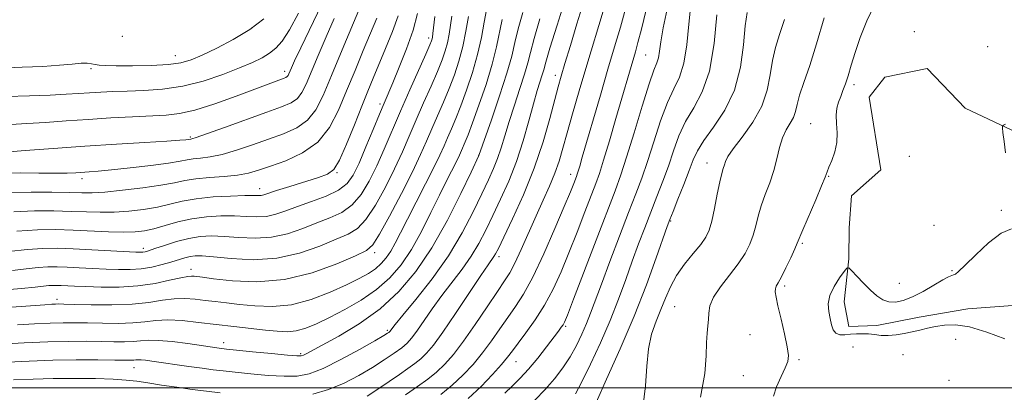
# Model space of a CAD drawing. Extents: x 2079800 to 2082700, y 354800 to 357700.
# Drawn here: x 2081000 to 2081401, y 355998 to 356150 of the extents above; entities that cross this region are included whole.
import ezdxf

# ---------------------------------------------------------------- set-up
doc = ezdxf.new("R2010")
doc.units = 0
doc.header["$MEASUREMENT"] = 0
doc.linetypes.add('rvrstm', pattern=[117.1, 50, -3.9, 0.5, -3.9, 0.5, -3.9, 0.5, -3.9, 50])
for name, color, linetype, lineweight in [('32000', 7, 'Continuous', 0), ('DTM SPOT ELEVATION', 2, 'Continuous', 13), ('INDEX CONTOUR', 41, 'Continuous', 13), ('INTERMEDIATE CONTOUR', 44, 'Continuous', 0), ('MARSH - SWAMP OUTLINE', 122, 'rvrstm', 0)]:
    doc.layers.add(name, color=color, linetype=linetype, lineweight=lineweight)

msp = doc.modelspace()

# ---------------------------------------------------------------- linework, layer by layer
at = {"layer": '32000', "flags": 128}
msp.add_lwpolyline([(2082500, 356000), (2080000, 356000)], dxfattribs=at)
at = {"layer": 'DTM SPOT ELEVATION'}
for p in [(2081094.86, 356146.25, 1112.2), (2081042.12, 356142.86, 1113.3), (2081166.84, 356142.25, 1096.44), (2081364.47, 356144.88, 1058.7), (2081394.39, 356138.66, 1059.5), (2081063.71, 356135.07, 1112.8), (2081255.2, 356135.32, 1072.99), (2081029.34, 356129.82, 1111.82), (2081108.27, 356128.64, 1108.47), (2081218.35, 356127.03, 1080.54), (2081339.95, 356123.3, 1059.6), (2081146.97, 356115.36, 1098.37), (2081322.4, 356107.47, 1060.9), (2081069.86, 356102.03, 1106.22), (2081187.17, 356094.57, 1086.04), (2081362.52, 356094.11, 1058.8), (2081280.09, 356091.49, 1064.71), (2081025.69, 356085.01, 1103.5), (2081129.54, 356087.47, 1099.9), (2081224.64, 356086.8, 1076.6), (2081329.66, 356086.07, 1059.9), (2081098.04, 356081.06, 1100.65), (2081399.95, 356072.17, 1058.2), (2081265.38, 356067.85, 1065.86), (2081372.58, 356066.17, 1058.3), (2081318.9, 356058.77, 1059.8), (2081050.68, 356056.7, 1096.44), (2081144.85, 356054.98, 1091.55), (2081195.48, 356053.34, 1079.56), (2081070.09, 356048.19, 1092.57), (2081379.86, 356047.63, 1058.1), (2081311.69, 356041.44, 1059.7), (2081358.47, 356042.53, 1058.8), (2081015.52, 356036.09, 1090.51), (2081266.92, 356033.08, 1062.97), (2081222.59, 356025, 1071.77), (2081149.99, 356023.41, 1084.26), (2081297.6, 356021.71, 1060.9), (2081083.39, 356018.38, 1086.54), (2081381.38, 356019.75, 1059.1), (2081114.73, 356013.93, 1086.25), (2081339.61, 356016.59, 1059.4), (2081359.91, 356013.58, 1059.2), (2081202.35, 356010.69, 1073.2), (2081317.58, 356011.55, 1059.8), (2081046.93, 356008.25, 1083.19), (2081294.89, 356005.04, 1060.8), (2081378.7, 356003.08, 1058.9)]:
    msp.add_point(p, dxfattribs=at)
at = {"layer": 'INDEX CONTOUR'}
for points in [[(2080997.0981, 356032.836, 1090), (2081010.622, 356033.844, 1090), (2081013.459, 356034.039, 1090), (2081014.958, 356034.117, 1090), (2081016.202, 356034.142, 1090), (2081018.334, 356034.107, 1090), (2081022.509, 356033.987, 1090), (2081029.413, 356033.801, 1090), (2081037.849, 356033.73, 1090), (2081046.147, 356034.001, 1090), (2081052.999, 356034.732, 1090), (2081058.54, 356035.624, 1090), (2081063.266, 356036.2709, 1090), (2081067.61, 356036.374, 1090), (2081071.759, 356036.063, 1090), (2081075.837, 356035.574, 1090), (2081080.0029, 356035.092, 1090), (2081084.561, 356034.59, 1090), (2081089.852, 356033.988, 1090), (2081096.122, 356033.3181, 1090), (2081103.237, 356033.062, 1090), (2081110.97, 356033.813, 1090), (2081119.013, 356035.9389, 1090), (2081126.732, 356038.9, 1090), (2081133.4151, 356041.93, 1090), (2081138.536, 356044.437, 1090), (2081142.325, 356046.524, 1090), (2081145.201, 356048.469, 1090), (2081147.54, 356050.524, 1090), (2081149.546, 356052.848, 1090), (2081151.38, 356055.576, 1090), (2081153.23, 356058.883, 1090), (2081155.392, 356063.1081, 1090), (2081158.187, 356068.63, 1090), (2081161.765, 356075.56, 1090), (2081165.594, 356082.951, 1090), (2081168.972, 356089.588, 1090), (2081171.386, 356094.585, 1090), (2081173.09, 356098.373, 1090), (2081174.528, 356101.709, 1090), (2081176.081, 356105.283, 1090), (2081177.869, 356109.503, 1090), (2081179.946, 356114.705, 1090), (2081182.306, 356121.077, 1090), (2081184.693, 356128.198, 1090), (2081186.787, 356135.498, 1090), (2081188.3531, 356142.442, 1090), (2081189.488, 356148.64, 1090), (2081190.371, 356153.7389, 1090)], [(2081141.7861, 355996.6509, 1080), (2081146.174, 355999.532, 1080), (2081150.733, 356002.612, 1080), (2081154.937, 356005.49, 1080), (2081158.391, 356007.875, 1080), (2081161.21, 356009.921, 1080), (2081163.641, 356011.89, 1080), (2081165.985, 356014.148, 1080), (2081168.779, 356017.461, 1080), (2081172.618, 356022.698, 1080), (2081177.793, 356030.247, 1080), (2081188.111, 356045.677, 1080), (2081191.093, 356050.051, 1080), (2081193.438, 356053.38, 1080), (2081194.091, 356054.497, 1080), (2081195.215, 356056.743, 1080), (2081197.405, 356061.259, 1080), (2081201.012, 356068.8, 1080), (2081205.424, 356078.559, 1080), (2081209.784, 356089.342, 1080), (2081213.392, 356100.002, 1080), (2081216.162, 356109.593, 1080), (2081219.54, 356122.433, 1080), (2081220.739, 356126.675, 1080), (2081222.281, 356131.831, 1080), (2081224.526, 356139.239, 1080), (2081227.203, 356148.0181, 1080), (2081229.878, 356156.736, 1080)], [(2081210.042, 355995, 1070), (2081214.259, 355999.321, 1070), (2081218.09, 356003.724, 1070), (2081221.467, 356008.183, 1070), (2081224.421, 356012.707, 1070), (2081226.984, 356017.286, 1070), (2081229.19, 356021.812, 1070), (2081231.0731, 356026.154, 1070), (2081232.742, 356030.383, 1070), (2081237.134, 356042.185, 1070), (2081240.6221, 356051.421, 1070), (2081244.562, 356061.736, 1070), (2081248.255, 356071.309, 1070), (2081251.188, 356078.863, 1070), (2081253.602, 356085.294, 1070), (2081255.9239, 356092.043, 1070), (2081258.485, 356100.085, 1070), (2081261.228, 356108.5159, 1070), (2081263.999, 356115.968, 1070), (2081266.637, 356121.559, 1070), (2081268.959, 356126.37, 1070), (2081270.775, 356131.969, 1070), (2081271.977, 356139.432, 1070), (2081272.787, 356147.859, 1070), (2081273.509, 356155.8591, 1070)], [(2081307.177, 355996.668, 1060), (2081308.487, 356000.472, 1060), (2081310.278, 356004.602, 1060), (2081311.944, 356008.218, 1060), (2081312.977, 356010.82, 1060), (2081313.275, 356013.258, 1060), (2081312.833, 356016.724, 1060), (2081311.723, 356021.969, 1060), (2081310.309, 356027.992, 1060), (2081309.033, 356033.35, 1060), (2081308.244, 356036.947, 1060), (2081307.93, 356039.063, 1060), (2081307.989, 356040.321, 1060), (2081308.356, 356041.341, 1060), (2081309.121, 356042.734, 1060), (2081310.409, 356045.108, 1060), (2081312.243, 356048.785, 1060), (2081314.232, 356052.954, 1060), (2081315.881, 356056.518, 1060), (2081316.893, 356058.813, 1060), (2081319.173, 356064.277, 1060), (2081324.385, 356076.456, 1060), (2081326.795, 356082.1739, 1060), (2081328.218, 356085.729, 1060), (2081329.0121, 356087.849, 1060), (2081329.769, 356089.774, 1060), (2081330.906, 356092.4831, 1060), (2081332.13, 356095.913, 1060), (2081332.972, 356099.744, 1060), (2081333.117, 356103.671, 1060), (2081332.881, 356107.448, 1060), (2081332.731, 356110.848, 1060), (2081333.029, 356113.714, 1060), (2081333.704, 356116.192, 1060), (2081334.575, 356118.497, 1060), (2081335.499, 356120.861, 1060), (2081336.481, 356123.571, 1060), (2081337.562, 356126.927, 1060), (2081338.809, 356131.1769, 1060), (2081340.392, 356136.351, 1060), (2081342.505, 356142.424, 1060), (2081345.266, 356149.229, 1060), (2081348.472, 356156.0251, 1060)], [(2080994.9591, 356118.504, 1110), (2081004.338, 356118.791, 1110), (2081012.771, 356119.066, 1110), (2081019.2959, 356119.363, 1110), (2081024.37, 356119.674, 1110), (2081028.807, 356119.979, 1110), (2081033.3369, 356120.26, 1110), (2081038.349, 356120.503, 1110), (2081044.151, 356120.697, 1110), (2081050.949, 356120.895, 1110), (2081058.566, 356121.4111, 1110), (2081066.724, 356122.6239, 1110), (2081075.079, 356124.758, 1110), (2081083.019, 356127.427, 1110), (2081089.866, 356130.087, 1110), (2081095.126, 356132.325, 1110), (2081099.053, 356134.235, 1110), (2081102.0831, 356136.042, 1110), (2081104.656, 356138.062, 1110), (2081107.206, 356140.989, 1110), (2081110.169, 356145.612, 1110), (2081113.814, 356152.371, 1110)], [(2080997.935, 356071.598, 1100), (2081006.346, 356071.96, 1100), (2081014.246, 356071.967, 1100), (2081021.361, 356071.778, 1100), (2081027.55, 356071.548, 1100), (2081033.197, 356071.41, 1100), (2081038.821, 356071.488, 1100), (2081044.781, 356071.882, 1100), (2081050.802, 356072.58, 1100), (2081056.448, 356073.546, 1100), (2081061.487, 356074.714, 1100), (2081066.487, 356075.91, 1100), (2081072.219, 356076.934, 1100), (2081079.101, 356077.628, 1100), (2081086.139, 356078.024, 1100), (2081091.987, 356078.198, 1100), (2081095.662, 356078.232, 1100), (2081097.632, 356078.227, 1100), (2081098.725, 356078.289, 1100), (2081099.768, 356078.534, 1100), (2081104.945, 356080.239, 1100), (2081110.301, 356081.9411, 1100), (2081122.006, 356085.601, 1100), (2081125.716, 356086.934, 1100), (2081128.22, 356088.861, 1100), (2081130.539, 356092.653, 1100), (2081133.432, 356099.086, 1100), (2081136.643, 356106.954, 1100), (2081139.655, 356114.559, 1100), (2081142.11, 356120.6669, 1100), (2081144.282, 356125.917, 1100), (2081149.327, 356137.917, 1100), (2081152.1141, 356144.859, 1100), (2081154.44, 356151.322, 1100)]]:
    msp.add_polyline3d(points, dxfattribs=at)
at = {"layer": 'INTERMEDIATE CONTOUR'}
for points in [[(2080994.039, 356087.338, 1104), (2081000.82, 356087.3781, 1104), (2081008.227, 356087.317, 1104), (2081014.879, 356087.275, 1104), (2081019.744, 356087.34, 1104), (2081023.186, 356087.49, 1104), (2081028.693, 356087.858, 1104), (2081032.352, 356088.149, 1104), (2081037.776, 356088.666, 1104), (2081045.382, 356089.483, 1104), (2081053.739, 356090.457, 1104), (2081060.955, 356091.396, 1104), (2081065.664, 356092.142, 1104), (2081068.601, 356092.694, 1104), (2081071.031, 356093.084, 1104), (2081074.027, 356093.3961, 1104), (2081077.903, 356093.896, 1104), (2081082.781, 356094.901, 1104), (2081088.675, 356096.614, 1104), (2081095.158, 356098.797, 1104), (2081101.691, 356101.102, 1104), (2081107.786, 356103.31, 1104), (2081113.151, 356105.733, 1104), (2081117.546, 356108.812, 1104), (2081120.906, 356113.01, 1104), (2081123.876, 356118.882, 1104), (2081127.278, 356127.005, 1104), (2081131.626, 356137.463, 1104), (2081136.201, 356148.365, 1104), (2081143.177, 356164.941, 1104)], [(2081119.689, 355997.546, 1082), (2081126.075, 355999.35, 1082), (2081132.3871, 356001.965, 1082), (2081138.431, 356005.094, 1082), (2081143.968, 356008.35, 1082), (2081148.787, 356011.397, 1082), (2081152.7779, 356014.096, 1082), (2081155.861, 356016.358, 1082), (2081158.069, 356018.218, 1082), (2081159.9069, 356020.219, 1082), (2081161.9949, 356023.032, 1082), (2081168.293, 356032.165, 1082), (2081172.22, 356037.615, 1082), (2081180.449, 356048.343, 1082), (2081184.154, 356053.56, 1082), (2081187.288, 356058.748, 1082), (2081190.103, 356064.1521, 1082), (2081192.964, 356070.063, 1082), (2081196.126, 356076.709, 1082), (2081199.413, 356084.066, 1082), (2081202.541, 356092.043, 1082), (2081205.278, 356100.432, 1082), (2081207.595, 356108.54, 1082), (2081209.52, 356115.554, 1082), (2081211.072, 356120.861, 1082), (2081213.1, 356127.269, 1082), (2081213.689, 356129.348, 1082), (2081214.527, 356132.375, 1082), (2081216.212, 356138.07, 1082), (2081219.101, 356147.412, 1082), (2081222.605, 356158.42, 1082)], [(2080996.7849, 356107.111, 1108), (2081003.305, 356107.436, 1108), (2081010.847, 356107.928, 1108), (2081019.231, 356108.5319, 1108), (2081028.221, 356109.165, 1108), (2081037.49, 356109.752, 1108), (2081046.335, 356110.247, 1108), (2081059.954, 356110.898, 1108), (2081065.375, 356111.5169, 1108), (2081071.669, 356112.969, 1108), (2081079.756, 356115.541, 1108), (2081088.475, 356118.653, 1108), (2081101.464, 356123.503, 1108), (2081104.756, 356124.719, 1108), (2081107.964, 356125.884, 1108), (2081108.751, 356126.22, 1108), (2081109.245, 356126.555, 1108), (2081109.601, 356127.001, 1108), (2081109.926, 356127.651, 1108), (2081110.951, 356130.068, 1108), (2081112.2611, 356132.946, 1108), (2081114.765, 356138.249, 1108), (2081123.298, 356156.0439, 1108)], [(2081171.83, 355997.313, 1076), (2081176.458, 356001.074, 1076), (2081180.814, 356005.164, 1076), (2081184.909, 356009.577, 1076), (2081188.764, 356014.273, 1076), (2081192.396, 356019.175, 1076), (2081195.82, 356024.066, 1076), (2081199.044, 356028.694, 1076), (2081202.139, 356033.05, 1076), (2081205.405, 356038.093, 1076), (2081209.198, 356045.024, 1076), (2081213.682, 356054.475, 1076), (2081218.239, 356064.797, 1076), (2081222.0541, 356073.77, 1076), (2081224.526, 356079.71, 1076), (2081225.887, 356083.074, 1076), (2081227.002, 356085.951, 1076), (2081227.339, 356086.895, 1076), (2081227.731, 356088.1249, 1076), (2081228.338, 356090.149, 1076), (2081229.39, 356093.743, 1076), (2081236.765, 356119.073, 1076), (2081239.835, 356129.519, 1076), (2081242.549, 356138.661, 1076), (2081244.902, 356146.659, 1076), (2081246.983, 356154.033, 1076)], [(2081182.867, 355995.666, 1074), (2081188.217, 356000.655, 1074), (2081192.881, 356005.493, 1074), (2081196.521, 356009.5809, 1074), (2081198.9969, 356012.568, 1074), (2081200.95, 356015.121, 1074), (2081203.223, 356018.157, 1074), (2081206.42, 356022.384, 1074), (2081210.217, 356027.671, 1074), (2081214.057, 356033.673, 1074), (2081217.517, 356040.136, 1074), (2081220.717, 356047.155, 1074), (2081223.913, 356054.909, 1074), (2081227.25, 356063.358, 1074), (2081230.431, 356071.5649, 1074), (2081234.874, 356083.1189, 1074), (2081236.334, 356087.21, 1074), (2081238.0359, 356092.543, 1074), (2081240.398, 356100.398, 1074), (2081243.0929, 356109.554, 1074), (2081250.993, 356136.599, 1074), (2081252.048, 356140.39, 1074), (2081253.4691, 356145.871, 1074), (2081255.43, 356153.701, 1074)], [(2081197.854, 355997.848, 1072), (2081200.831, 356000.733, 1072), (2081204.049, 356003.92, 1072), (2081207.537, 356007.686, 1072), (2081211.243, 356012.133, 1072), (2081214.786, 356016.664, 1072), (2081219.66, 356023.088, 1072), (2081220.834, 356024.658, 1072), (2081221.53, 356025.665, 1072), (2081222.126, 356026.788, 1072), (2081223.292, 356029.636, 1072), (2081225.772, 356036.049, 1072), (2081234.976, 356060.055, 1072), (2081242.713, 356080.173, 1072), (2081245.062, 356086.61, 1072), (2081247.439, 356093.87, 1072), (2081250.46, 356103.7561, 1072), (2081253.726, 356114.551, 1072), (2081256.583, 356123.662, 1072), (2081258.533, 356129.208, 1072), (2081259.699, 356132.162, 1072), (2081260.357, 356134.2101, 1072), (2081260.793, 356136.841, 1072), (2081261.3289, 356140.746, 1072), (2081262.295, 356146.42, 1072), (2081263.907, 356154.017, 1072)], [(2080985, 356017.362, 1086), (2081002.263, 356018.302, 1086), (2081011.888, 356018.7311, 1086), (2081020.327, 356018.942, 1086), (2081027.482, 356018.972, 1086), (2081033.556, 356018.899, 1086), (2081038.725, 356018.801, 1086), (2081043.061, 356018.765, 1086), (2081046.607, 356018.875, 1086), (2081049.55, 356019.16, 1086), (2081052.643, 356019.41, 1086), (2081056.785, 356019.355, 1086), (2081062.496, 356018.822, 1086), (2081068.793, 356018.01, 1086), (2081081.546, 356016.171, 1086), (2081082.636, 356016.0299, 1086), (2081084.59, 356015.816, 1086), (2081088.569, 356015.409, 1086), (2081095.183, 356014.746, 1086), (2081102.836, 356013.992, 1086), (2081109.377, 356013.37, 1086), (2081113.212, 356013.059, 1086), (2081114.971, 356013.058, 1086), (2081115.838, 356013.322, 1086), (2081116.943, 356013.884, 1086), (2081123.467, 356017.404, 1086), (2081130.242, 356021.118, 1086), (2081138.557, 356026.123, 1086), (2081147.083, 356032.187, 1086), (2081154.769, 356039.176, 1086), (2081161.687, 356047.339, 1086), (2081168.188, 356057.024, 1086), (2081174.452, 356068.17, 1086), (2081179.976, 356079.085, 1086), (2081184.083, 356087.67, 1086), (2081187.322, 356094.545, 1086), (2081192.3981, 356108.965, 1086), (2081195.746, 356118.718, 1086), (2081198.718, 356127.923, 1086), (2081200.658, 356134.87, 1086), (2081201.962, 356140.38, 1086), (2081203.2909, 356145.905, 1086), (2081205.1781, 356152.566, 1086)], [(2080989.495, 356095.466, 1106), (2081002.626, 356096.514, 1106), (2081014.004, 356097.3901, 1106), (2081026.85, 356098.31, 1106), (2081039.748, 356099.141, 1106), (2081051.327, 356099.831, 1106), (2081060.228, 356100.35, 1106), (2081065.522, 356100.681, 1106), (2081068.023, 356100.87, 1106), (2081068.978, 356100.976, 1106), (2081069.976, 356101.144, 1106), (2081070.4701, 356101.246, 1106), (2081072.235, 356101.799, 1106), (2081076.466, 356103.263, 1106), (2081083.803, 356105.892, 1106), (2081100.921, 356112.07, 1106), (2081106.902, 356114.243, 1106), (2081110.83, 356115.932, 1106), (2081113.396, 356117.683, 1106), (2081115.263, 356120.027, 1106), (2081116.975, 356123.44, 1106), (2081121.839, 356135.0721, 1106), (2081125.088, 356142.701, 1106), (2081128.3769, 356150.219, 1106)], [(2080991.974, 356129.976, 1112), (2081001.446, 356130.3309, 1112), (2081009.86, 356130.716, 1112), (2081016.59, 356131.199, 1112), (2081021.6839, 356131.666, 1112), (2081025.3621, 356131.957, 1112), (2081027.878, 356131.962, 1112), (2081029.633, 356131.76, 1112), (2081031.065, 356131.478, 1112), (2081032.679, 356131.226, 1112), (2081035.26, 356131.038, 1112), (2081039.661, 356130.933, 1112), (2081046.31, 356130.934, 1112), (2081053.952, 356131.095, 1112), (2081060.904, 356131.48, 1112), (2081066, 356132.175, 1112), (2081070.114, 356133.379, 1112), (2081074.635, 356135.314, 1112), (2081080.56, 356138.13, 1112), (2081087.331, 356141.673, 1112), (2081093.996, 356145.718, 1112), (2081099.771, 356150.05, 1112)], [(2080993.127, 356039.761, 1092), (2081001.174, 356040.417, 1092), (2081006.625, 356040.956, 1092), (2081012.236, 356041.585, 1092), (2081013.957, 356041.696, 1092), (2081015.562, 356041.705, 1092), (2081017.319, 356041.643, 1092), (2081022.681, 356041.3921, 1092), (2081027.255, 356041.207, 1092), (2081033.534, 356041.02, 1092), (2081040.888, 356041.032, 1092), (2081048.455, 356041.482, 1092), (2081055.454, 356042.497, 1092), (2081061.408, 356043.754, 1092), (2081065.917, 356044.815, 1092), (2081068.752, 356045.352, 1092), (2081070.362, 356045.473, 1092), (2081071.365, 356045.392, 1092), (2081074.734, 356044.989, 1092), (2081079.313, 356044.418, 1092), (2081086.976, 356043.566, 1092), (2081096.967, 356043.148, 1092), (2081108.1519, 356044.052, 1092), (2081119.378, 356046.803, 1092), (2081129.42, 356050.47, 1092), (2081137.039, 356053.758, 1092), (2081141.507, 356055.891, 1092), (2081144.1579, 356058.179, 1092), (2081146.837, 356062.452, 1092), (2081150.899, 356069.887, 1092), (2081155.729, 356079.063, 1092), (2081160.219, 356087.903, 1092), (2081163.544, 356094.8389, 1092), (2081165.995, 356100.3241, 1092), (2081168.1441, 356105.315, 1092), (2081170.439, 356110.576, 1092), (2081172.838, 356116.104, 1092), (2081175.173, 356121.699, 1092), (2081177.301, 356127.234, 1092), (2081179.171, 356132.852, 1092), (2081180.756, 356138.768, 1092), (2081182.035, 356145.0171, 1092), (2081183.008, 356150.916, 1092)], [(2080995.347, 356010.531, 1084), (2081004.289, 356010.919, 1084), (2081013.805, 356011.255, 1084), (2081023.413, 356011.407, 1084), (2081032.184, 356011.413, 1084), (2081039.079, 356011.355, 1084), (2081045.667, 356011.282, 1084), (2081046.837, 356011.313, 1084), (2081047.685, 356011.395, 1084), (2081048.577, 356011.467, 1084), (2081049.771, 356011.451, 1084), (2081051.539, 356011.28, 1084), (2081054.209, 356010.9221, 1084), (2081069.262, 356008.755, 1084), (2081074.718, 356007.9881, 1084), (2081079.117, 356007.398, 1084), (2081083.205, 356006.903, 1084), (2081088.074, 356006.371, 1084), (2081094.439, 356005.729, 1084), (2081101.494, 356005.1211, 1084), (2081108.054, 356004.749, 1084), (2081113.337, 356004.847, 1084), (2081118.185, 356005.786, 1084), (2081123.84, 356007.968, 1084), (2081131.06, 356011.544, 1084), (2081138.639, 356015.652, 1084), (2081144.883, 356019.179, 1084), (2081148.544, 356021.288, 1084), (2081150.147, 356022.2459, 1084), (2081150.665, 356022.599, 1084), (2081150.919, 356022.813, 1084), (2081151.131, 356023.043, 1084), (2081151.836, 356024.004, 1084), (2081153.216, 356025.753, 1084), (2081156.33, 356029.554, 1084), (2081161.645, 356036.015, 1084), (2081168.2459, 356044.4251, 1084), (2081174.87, 356053.741, 1084), (2081180.485, 356063, 1084), (2081184.992, 356071.561, 1084), (2081188.524, 356078.866, 1084), (2081191.227, 356084.565, 1084), (2081193.294, 356089.143, 1084), (2081194.932, 356093.294, 1084), (2081196.354, 356097.645, 1084), (2081197.811, 356102.5461, 1084), (2081199.558, 356108.279, 1084), (2081201.735, 356114.913, 1084), (2081204.004, 356121.6789, 1084), (2081205.9089, 356127.596, 1084), (2081207.173, 356132.109, 1084), (2081208.245, 356136.377, 1084), (2081209.752, 356141.987, 1084), (2081212.14, 356149.989, 1084)], [(2080996.005, 356055.498, 1096), (2081003.421, 356056.336, 1096), (2081009.7631, 356056.747, 1096), (2081015.675, 356056.779, 1096), (2081022.149, 356056.552, 1096), (2081029.767, 356056.1799, 1096), (2081047.626, 356055.223, 1096), (2081049.561, 356055.163, 1096), (2081050.53, 356055.211, 1096), (2081051.416, 356055.373, 1096), (2081052.84, 356055.787, 1096), (2081055.356, 356056.623, 1096), (2081059.301, 356057.958, 1096), (2081064.151, 356059.482, 1096), (2081069.162, 356060.792, 1096), (2081073.807, 356061.5661, 1096), (2081078.42, 356061.81, 1096), (2081083.547, 356061.613, 1096), (2081089.567, 356061.134, 1096), (2081096.185, 356060.832, 1096), (2081102.939, 356061.235, 1096), (2081109.437, 356062.692, 1096), (2081115.577, 356064.831, 1096), (2081121.326, 356067.102, 1096), (2081126.647, 356069.1449, 1096), (2081131.4769, 356071.374, 1096), (2081135.746, 356074.3971, 1096), (2081139.432, 356078.671, 1096), (2081142.693, 356084.055, 1096), (2081145.735, 356090.255, 1096), (2081148.755, 356097.043, 1096), (2081155.374, 356112.5261, 1096), (2081159.155, 356121.163, 1096), (2081165.627, 356135.687, 1096), (2081167.273, 356139.421, 1096), (2081167.986, 356141.151, 1096), (2081168.219, 356141.905, 1096), (2081168.36, 356142.64, 1096), (2081168.553, 356144.035, 1096), (2081169.425, 356150.98, 1096)], [(2080996.653, 356079.453, 1102), (2081005.058, 356079.634, 1102), (2081013.483, 356079.574, 1102), (2081020.62, 356079.41, 1102), (2081025.671, 356079.277, 1102), (2081029.884, 356079.309, 1102), (2081035.016, 356079.635, 1102), (2081042.247, 356080.34, 1102), (2081050.44, 356081.308, 1102), (2081057.878, 356082.377, 1102), (2081063.348, 356083.401, 1102), (2081067.65, 356084.303, 1102), (2081072.086, 356085.0249, 1102), (2081077.584, 356085.546, 1102), (2081083.571, 356085.994, 1102), (2081089.096, 356086.538, 1102), (2081093.547, 356087.335, 1102), (2081097.649, 356088.499, 1102), (2081102.46, 356090.133, 1102), (2081108.669, 356092.378, 1102), (2081115.473, 356095.534, 1102), (2081121.696, 356099.94, 1102), (2081126.474, 356105.813, 1102), (2081130.173, 356112.889, 1102), (2081133.4659, 356120.7821, 1102), (2081136.868, 356129.065, 1102), (2081140.242, 356137.141, 1102), (2081145.7641, 356150.257, 1102)], [(2080997.439, 356047.704, 1094), (2081003.021, 356048.42, 1094), (2081007.829, 356048.961, 1094), (2081011.86, 356049.222, 1094), (2081015.618, 356049.242, 1094), (2081019.734, 356049.098, 1094), (2081024.652, 356048.859, 1094), (2081030.074, 356048.581, 1094), (2081035.516, 356048.315, 1094), (2081040.593, 356048.125, 1094), (2081045.33, 356048.126, 1094), (2081049.848, 356048.444, 1094), (2081054.221, 356049.154, 1094), (2081058.318, 356050.121, 1094), (2081061.954, 356051.1579, 1094), (2081067.54, 356052.877, 1094), (2081069.703, 356053.4441, 1094), (2081071.774, 356053.749, 1094), (2081074.637, 356053.73, 1094), (2081079.327, 356053.32, 1094), (2081086.5189, 356052.586, 1094), (2081095.461, 356052.134, 1094), (2081105.046, 356052.707, 1094), (2081114.259, 356054.766, 1094), (2081122.48, 356057.653, 1094), (2081129.182, 356060.43, 1094), (2081134.077, 356062.518, 1094), (2081137.818, 356064.777, 1094), (2081141.292, 356068.424, 1094), (2081145.165, 356074.279, 1094), (2081149.211, 356081.559, 1094), (2081152.977, 356089.079, 1094), (2081156.15, 356095.941, 1094), (2081158.956, 356102.381, 1094), (2081161.759, 356108.92, 1094), (2081164.797, 356115.87, 1094), (2081167.807, 356122.705, 1094), (2081170.4, 356128.693, 1094), (2081172.287, 356133.327, 1094), (2081173.579, 356137.001, 1094), (2081174.488, 356140.336, 1094), (2081175.197, 356143.828, 1094), (2081175.781, 356147.476, 1094), (2081176.282, 356151.1529, 1094)], [(2080999.217, 356063.743, 1098), (2081007.634, 356064.287, 1098), (2081015.009, 356064.359, 1098), (2081022.103, 356064.145, 1098), (2081036.51, 356063.511, 1098), (2081042.626, 356063.342, 1098), (2081047.316, 356063.4241, 1098), (2081051.164, 356063.852, 1098), (2081055.019, 356064.714, 1098), (2081059.554, 356066.024, 1098), (2081064.755, 356067.497, 1098), (2081070.434, 356068.773, 1098), (2081076.378, 356069.571, 1098), (2081082.27, 356069.914, 1098), (2081087.767, 356069.9051, 1098), (2081092.615, 356069.683, 1098), (2081096.908, 356069.53, 1098), (2081100.832, 356069.762, 1098), (2081104.615, 356070.617, 1098), (2081108.674, 356072.01, 1098), (2081113.47, 356073.774, 1098), (2081119.217, 356075.772, 1098), (2081125.137, 356077.971, 1098), (2081130.201, 356080.369, 1098), (2081133.699, 356083.063, 1098), (2081136.176, 356086.5509, 1098), (2081138.493, 356091.431, 1098), (2081141.281, 356097.966, 1098), (2081144.235, 356105.069, 1098), (2081146.821, 356111.317, 1098), (2081148.696, 356115.778, 1098), (2081152.224, 356123.989, 1098), (2081154.906, 356130.358, 1098), (2081157.888, 356137.905, 1098), (2081160.505, 356145.492, 1098), (2081162.2921, 356152.2131, 1098)], [(2080999.459, 356025.666, 1088), (2081006.3819, 356026.076, 1088), (2081012.753, 356026.382, 1088), (2081018.066, 356026.53, 1088), (2081022.883, 356026.538, 1088), (2081028.032, 356026.443, 1088), (2081034.069, 356026.301, 1088), (2081040.455, 356026.247, 1088), (2081046.377, 356026.4381, 1088), (2081051.296, 356026.943, 1088), (2081055.766, 356027.491, 1088), (2081060.614, 356027.727, 1088), (2081066.468, 356027.395, 1088), (2081073.157, 356026.652, 1088), (2081080.309, 356025.756, 1088), (2081087.538, 356024.923, 1088), (2081100.391, 356023.559, 1088), (2081105.237, 356023.0571, 1088), (2081109.265, 356022.868, 1088), (2081112.975, 356023.209, 1088), (2081116.84, 356024.26, 1088), (2081121.223, 356026.059, 1088), (2081126.459, 356028.605, 1088), (2081132.7, 356031.874, 1088), (2081139.357, 356035.744, 1088), (2081145.655, 356040.0669, 1088), (2081151.011, 356044.774, 1088), (2081155.605, 356050.097, 1088), (2081159.805, 356056.345, 1088), (2081163.889, 356063.627, 1088), (2081167.758, 356071.254, 1088), (2081171.221, 356078.335, 1088), (2081174.12, 356084.155, 1088), (2081178.163, 356092.104, 1088), (2081179.358, 356094.578, 1088), (2081180.201, 356096.452, 1088), (2081181.723, 356099.99, 1088), (2081182.8999, 356102.902, 1088), (2081184.719, 356107.712, 1088), (2081187.3089, 356114.9, 1088), (2081190.1921, 356123.38, 1088), (2081192.74, 356131.6749, 1088), (2081194.5021, 356138.645, 1088), (2081196.831, 356149.822, 1088)], [(2081157.357, 355997.144, 1078), (2081162.364, 356000.602, 1078), (2081166.482, 356003.59, 1078), (2081170.0501, 356006.482, 1078), (2081173.411, 356009.674, 1078), (2081176.938, 356013.661, 1078), (2081181.006, 356018.965, 1078), (2081185.796, 356025.781, 1078), (2081190.689, 356033.011, 1078), (2081194.866, 356039.232, 1078), (2081197.77, 356043.508, 1078), (2081199.882, 356046.849, 1078), (2081201.942, 356050.752, 1078), (2081204.5169, 356056.31, 1078), (2081210.564, 356069.919, 1078), (2081213.479, 356076.297, 1078), (2081216.085, 356082.065, 1078), (2081218.264, 356087.313, 1078), (2081219.979, 356092.24, 1078), (2081221.515, 356097.46, 1078), (2081223.242, 356103.6919, 1078), (2081225.451, 356111.49, 1078), (2081228.14, 356120.745, 1078), (2081231.229, 356131.183, 1078), (2081237.814, 356153.132, 1078)], [(2081226.553, 355997.574, 1068), (2081229.239, 356002.475, 1068), (2081232.764, 356009.654, 1068), (2081236.75, 356018.345, 1068), (2081240.659, 356027.458, 1068), (2081244.0701, 356036.094, 1068), (2081247.038, 356044.113, 1068), (2081249.731, 356051.571, 1068), (2081252.3, 356058.534, 1068), (2081254.803, 356065.131, 1068), (2081257.28, 356071.505, 1068), (2081259.75, 356077.78, 1068), (2081262.152, 356084.006, 1068), (2081264.408, 356090.217, 1068), (2081266.509, 356096.414, 1068), (2081268.729, 356102.481, 1068), (2081271.414, 356108.273, 1068), (2081274.739, 356113.876, 1068), (2081278.207, 356120.302, 1068), (2081281.151, 356128.798, 1068), (2081283.073, 356139.948, 1068), (2081284.142, 356151.69, 1068)], [(2081235.04, 355994.16, 1066), (2081239.299, 356003.59, 1066), (2081244.772, 356015.868, 1066), (2081250.449, 356029.206, 1066), (2081255.46, 356041.936, 1066), (2081259.481, 356052.873, 1066), (2081263.977, 356065.647, 1066), (2081265.044, 356068.526, 1066), (2081266.306, 356071.701, 1066), (2081268.312, 356076.697, 1066), (2081270.703, 356082.719, 1066), (2081272.893, 356088.3899, 1066), (2081274.534, 356092.743, 1066), (2081276.231, 356096.447, 1066), (2081278.829, 356100.579, 1066), (2081282.833, 356106.024, 1066), (2081287.394, 356112.891, 1066), (2081291.322, 356121.093, 1066), (2081293.7369, 356130.337, 1066), (2081294.992, 356139.491, 1066), (2081295.743, 356147.216, 1066), (2081296.538, 356152.594, 1066)], [(2081254.004, 355991.98, 1064), (2081255.124, 356000.882, 1064), (2081255.628, 356008.877, 1064), (2081256.262, 356015.883, 1064), (2081257.586, 356021.886, 1064), (2081259.413, 356027.127, 1064), (2081261.374, 356031.916, 1064), (2081263.224, 356036.522, 1064), (2081265.2239, 356041.071, 1064), (2081267.763, 356045.65, 1064), (2081271.049, 356050.269, 1064), (2081274.563, 356054.626, 1064), (2081277.6051, 356058.34, 1064), (2081279.666, 356061.252, 1064), (2081280.999, 356064.092, 1064), (2081282.0491, 356067.814, 1064), (2081283.163, 356073, 1064), (2081284.304, 356078.751, 1064), (2081285.337, 356083.798, 1064), (2081286.155, 356087.191, 1064), (2081286.769, 356089.262, 1064), (2081287.217, 356090.664, 1064), (2081287.643, 356092.043, 1064), (2081288.599, 356094.016, 1064), (2081290.746, 356097.195, 1064), (2081294.427, 356101.987, 1064), (2081298.735, 356107.968, 1064), (2081302.451, 356114.511, 1064), (2081304.686, 356121.058, 1064), (2081305.877, 356127.333, 1064), (2081306.792, 356133.132, 1064), (2081308.054, 356138.407, 1064), (2081309.707, 356143.728, 1064), (2081311.65, 356149.8251, 1064)], [(2081277.494, 355996.313, 1062), (2081279.202, 356005.903, 1062), (2081279.755, 356013.1119, 1062), (2081279.885, 356018.424, 1062), (2081280.166, 356022.323, 1062), (2081280.5419, 356025.301, 1062), (2081280.802, 356027.852, 1062), (2081280.879, 356030.433, 1062), (2081281.303, 356033.3529, 1062), (2081282.75, 356036.882, 1062), (2081285.632, 356041.168, 1062), (2081289.31, 356045.857, 1062), (2081292.878, 356050.472, 1062), (2081295.62, 356054.647, 1062), (2081297.574, 356058.477, 1062), (2081298.965, 356062.166, 1062), (2081300.028, 356065.907, 1062), (2081301.0319, 356069.826, 1062), (2081302.255, 356074.038, 1062), (2081303.874, 356078.609, 1062), (2081305.662, 356083.428, 1062), (2081307.295, 356088.3391, 1062), (2081308.55, 356093.169, 1062), (2081309.63, 356097.687, 1062), (2081310.84, 356101.644, 1062), (2081312.377, 356104.878, 1062), (2081313.991, 356107.566, 1062), (2081315.321, 356109.968, 1062), (2081316.151, 356112.383, 1062), (2081316.827, 356115.251, 1062), (2081317.8409, 356119.049, 1062), (2081319.569, 356124.219, 1062), (2081321.941, 356131.0591, 1062), (2081324.774, 356139.832, 1062), (2081327.863, 356150.4569, 1062)], [(2081401.655, 356095.637, 1058), (2081401.038, 356100.218, 1058), (2081400.605, 356103.811, 1058), (2081400.394, 356105.794, 1058), (2081400.453, 356106.59, 1058), (2081400.835, 356106.879, 1058), (2081401.61, 356107.257, 1058)], [(2081401.418, 356019.931, 1058), (2081394.038, 356022.651, 1058), (2081386.927, 356024.788, 1058), (2081381.245, 356025.68, 1058), (2081376.834, 356025.581, 1058), (2081373.2099, 356024.97, 1058), (2081369.939, 356024.252, 1058), (2081366.808, 356023.52, 1058), (2081363.657, 356022.796, 1058), (2081360.38, 356022.114, 1058), (2081357.085, 356021.58, 1058), (2081353.933, 356021.3171, 1058), (2081351.0441, 356021.395, 1058), (2081348.376, 356021.669, 1058), (2081345.845, 356021.942, 1058), (2081343.38, 356022.054, 1058), (2081340.966, 356022.004, 1058), (2081338.6, 356021.829, 1058), (2081336.313, 356021.6141, 1058), (2081334.26, 356021.639, 1058), (2081332.627, 356022.229, 1058), (2081331.532, 356023.6219, 1058), (2081330.814, 356025.693, 1058), (2081330.243, 356028.226, 1058), (2081329.703, 356031.049, 1058), (2081329.527, 356034.156, 1058), (2081330.163, 356037.582, 1058), (2081331.858, 356041.26, 1058), (2081334.051, 356044.715, 1058), (2081335.978, 356047.371, 1058), (2081337.122, 356048.758, 1058), (2081337.938, 356048.831, 1058), (2081339.125, 356047.654, 1058), (2081341.188, 356045.381, 1058), (2081343.856, 356042.533, 1058), (2081346.66, 356039.725, 1058), (2081349.244, 356037.47, 1058), (2081351.685, 356035.891, 1058), (2081354.167, 356035.012, 1058), (2081356.877, 356034.864, 1058), (2081360.002, 356035.502, 1058), (2081363.729, 356036.988, 1058), (2081368.0861, 356039.265, 1058), (2081372.465, 356041.798, 1058), (2081376.101, 356043.929, 1058), (2081378.434, 356045.174, 1058), (2081379.7391, 356045.726, 1058), (2081380.5, 356045.9511, 1058), (2081381.232, 356046.269, 1058), (2081382.576, 356047.333, 1058), (2081385.208, 356049.853, 1058), (2081389.516, 356054.157, 1058), (2081394.753, 356059.04, 1058), (2081399.886, 356062.915, 1058), (2081404.046, 356064.674, 1058)], [(2080997.867, 356003.275, 1082), (2081005.811, 356003.541, 1082), (2081014.026, 356003.794, 1082), (2081022.753, 356003.894, 1082), (2081031.231, 356003.826, 1082), (2081038.444, 356003.602, 1082), (2081043.755, 356003.232, 1082), (2081048.022, 356002.711, 1082), (2081052.48, 356002.027, 1082), (2081058.041, 356001.19, 1082), (2081064.322, 356000.283, 1082), (2081070.617, 355999.411, 1082), (2081076.4051, 355998.65, 1082), (2081081.92, 355997.975, 1082)]]:
    msp.add_polyline3d(points, dxfattribs=at)
at = {"layer": 'MARSH - SWAMP OUTLINE'}
msp.add_polyline3d([(2081404.21, 356104.76, 1057.83), (2081385.23, 356113.71, 1058.65), (2081369.77, 356129.88, 1058.65), (2081352.51, 356126.3, 1058.65), (2081346.14, 356118.19, 1058.65), (2081350.84, 356088.64, 1058.74), (2081339.02, 356078.11, 1059.03), (2081338.05, 356065.03, 1059.03), (2081337.85, 356052.54, 1058.17), (2081335.98, 356035.01, 1057.21), (2081337.92, 356024.99, 1057.21), (2081349.24, 356025.43, 1057.21), (2081366.57, 356028.8, 1057.21), (2081386.38, 356032.2, 1057.21), (2081411.61, 356034.09, 1056.78)], dxfattribs=at)

doc.saveas('drawing.dxf')
